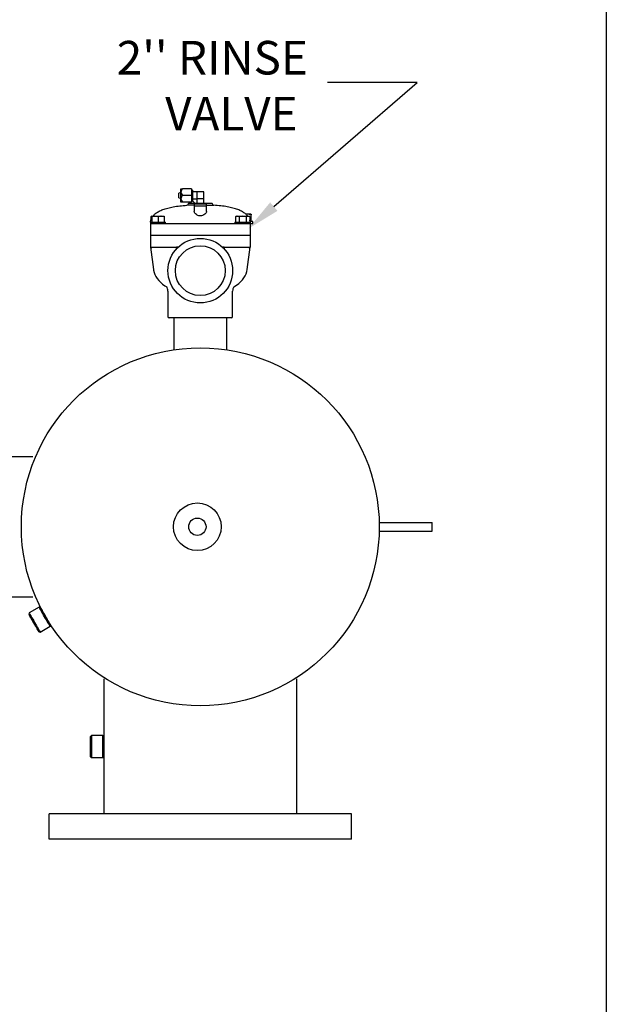
# Model space of a CAD drawing. Units: millimetres. Extents: x 527 to 757, y 547 to 719.
# Drawn here: x 730 to 757, y 632 to 676 of the extents above; entities that cross this region are included whole.
import ezdxf

# ---------------------------------------------------------------- set-up
doc = ezdxf.new("R2010")
doc.units = ezdxf.units.MM
doc.linetypes.add('SLD-Solid', pattern=[0])
doc.layers.add('CENTER', color=7, linetype='Continuous')
doc.styles.add('style15', font='arialbd.ttf', dxfattribs={"height": 1.5})

msp = doc.modelspace()

# ---------------------------------------------------------------- linework, layer by layer
at = {"color": 7, "linetype": 'SLD-Solid', "lineweight": 25}
for p, q in [((756.647, 718.749), (756.647, 547.147)), ((737.647, 668.003), (737.549, 667.978)), ((737.549, 667.771), (737.549, 667.978)), ((737.647, 668.17), (737.726, 668.17)), ((737.647, 667.58), (737.647, 668.17)), ((738.119, 668.17), (737.726, 668.17)), ((738.119, 668.17), (738.119, 667.58)), ((738.159, 668.111), (738.119, 668.111)), ((738.159, 668.111), (738.159, 667.644)), ((738.671, 668.032), (738.159, 668.032)), ((738.356, 668.032), (738.356, 667.717)), ((738.671, 667.521), (738.671, 668.032)), ((737.549, 667.771), (737.647, 667.747)), ((737.726, 667.58), (737.647, 667.58)), ((738.119, 667.875), (737.726, 667.875)), ((738.119, 667.58), (737.726, 667.58)), ((737.988, 667.534), (737.988, 667.516)), ((737.988, 667.534), (738.264, 667.534)), ((738.119, 667.639), (738.159, 667.639)), ((738.159, 667.725), (738.356, 667.725)), ((738.159, 667.639), (738.159, 667.644)), ((738.277, 667.521), (738.159, 667.639)), ((738.671, 667.717), (738.356, 667.717)), ((738.363, 667.717), (738.363, 667.521)), ((738.671, 667.534), (739.038, 667.534)), ((739.038, 667.516), (739.038, 667.534)), ((738.237, 667.437), (737.914, 667.437)), ((738.237, 667.481), (738.237, 667.402)), ((738.789, 667.481), (738.237, 667.481)), ((738.237, 667.402), (738.237, 667.161)), ((738.789, 667.402), (738.237, 667.402)), ((738.24, 667.14), (738.239, 667.161)), ((738.253, 667.108), (738.24, 667.14)), ((738.274, 667.078), (738.253, 667.108)), ((738.277, 667.521), (738.277, 667.481)), ((738.282, 667.521), (738.277, 667.521)), ((738.749, 667.521), (738.282, 667.521)), ((738.769, 667.1), (738.745, 667.069)), ((738.749, 667.481), (738.749, 667.521)), ((738.783, 667.129), (738.769, 667.1)), ((738.789, 667.157), (738.783, 667.129)), ((738.788, 667.161), (738.789, 667.157)), ((738.789, 667.402), (738.789, 667.481)), ((738.789, 667.437), (739.112, 667.437)), ((738.789, 667.161), (738.789, 667.402)), ((736.282, 666.681), (736.965, 666.681)), ((736.282, 666.681), (736.282, 666.097)), ((736.348, 666.943), (736.305, 666.918)), ((736.348, 666.933), (736.305, 666.918)), ((736.305, 666.918), (736.305, 666.769)), ((736.348, 666.918), (736.348, 666.943)), ((736.348, 666.943), (736.899, 666.943)), ((736.476, 666.943), (736.348, 666.918)), ((736.348, 666.918), (736.348, 666.681)), ((736.486, 666.943), (736.476, 666.943)), ((736.556, 666.936), (736.486, 666.943)), ((736.624, 666.918), (736.556, 666.936)), ((736.751, 666.943), (736.624, 666.918)), ((736.624, 666.918), (736.624, 666.681)), ((736.761, 666.943), (736.751, 666.943)), ((736.832, 666.936), (736.761, 666.943)), ((736.899, 666.918), (736.832, 666.936)), ((736.899, 666.943), (736.899, 666.918)), ((736.899, 666.918), (736.899, 666.681)), ((736.965, 666.615), (736.965, 666.681)), ((738.301, 667.048), (738.274, 667.078)), ((738.336, 667.02), (738.301, 667.048)), ((738.376, 666.994), (738.336, 667.02)), ((738.407, 666.979), (738.376, 666.994)), ((738.44, 666.968), (738.407, 666.979)), ((738.476, 666.96), (738.44, 666.968)), ((738.513, 666.957), (738.476, 666.96)), ((738.542, 666.959), (738.513, 666.957)), ((738.569, 666.963), (738.542, 666.959)), ((738.604, 666.974), (738.569, 666.963)), ((738.637, 666.987), (738.604, 666.974)), ((738.678, 667.011), (738.637, 666.987)), ((738.712, 667.036), (738.678, 667.011)), ((738.745, 667.069), (738.712, 667.036)), ((740.061, 666.681), (740.061, 666.615)), ((740.061, 666.681), (740.744, 666.681)), ((740.127, 666.943), (740.084, 666.918)), ((740.158, 666.943), (740.084, 666.918)), ((740.084, 666.918), (740.084, 666.681)), ((740.127, 666.943), (740.678, 666.943)), ((740.164, 666.943), (740.158, 666.943)), ((740.205, 666.936), (740.164, 666.943)), ((740.244, 666.918), (740.205, 666.936)), ((740.361, 666.941), (740.244, 666.918)), ((740.244, 666.918), (740.244, 666.681)), ((740.403, 666.943), (740.361, 666.941)), ((740.523, 666.929), (740.403, 666.943)), ((740.562, 666.918), (740.523, 666.929)), ((740.777, 667.036), (740.548, 667.036)), ((740.588, 667.036), (740.55, 667.032)), ((740.636, 666.943), (740.562, 666.918)), ((740.562, 666.918), (740.562, 666.681)), ((740.601, 667.036), (740.588, 667.036)), ((740.695, 667.027), (740.601, 667.036)), ((740.641, 666.943), (740.636, 666.943)), ((740.682, 666.936), (740.641, 666.943)), ((740.721, 666.918), (740.678, 666.943)), ((740.721, 666.918), (740.682, 666.936)), ((740.785, 667.003), (740.695, 667.027)), ((740.721, 666.918), (740.721, 666.681)), ((740.865, 666.713), (740.735, 666.713)), ((740.744, 666.681), (740.744, 666.097)), ((740.777, 667.036), (740.779, 667.034)), ((740.778, 667.036), (740.778, 667.036)), ((740.779, 667.034), (740.785, 667.003)), ((740.785, 666.713), (740.785, 667.003)), ((740.865, 666.615), (740.865, 666.713)), ((736.282, 666.615), (736.545, 666.615)), ((736.545, 666.615), (736.624, 666.615)), ((736.624, 666.615), (740.403, 666.615)), ((740.403, 666.615), (740.481, 666.615)), ((740.481, 666.615), (740.865, 666.615)), ((736.282, 666.097), (740.744, 666.097)), ((736.282, 666.084), (736.282, 665.565)), ((740.744, 666.084), (736.282, 666.084)), ((736.348, 666.097), (736.348, 666.084)), ((740.678, 666.097), (740.678, 666.084)), ((740.744, 666.084), (740.744, 665.565)), ((736.282, 665.565), (736.423, 664.566)), ((736.282, 665.565), (736.545, 665.565)), ((736.545, 665.565), (737.447, 665.565)), ((737.522, 665.565), (737.447, 665.565)), ((739.579, 665.565), (739.504, 665.565)), ((739.579, 665.565), (740.481, 665.565)), ((740.481, 665.565), (740.744, 665.565)), ((740.603, 664.566), (740.744, 665.565)), ((736.424, 664.567), (736.428, 664.535)), ((736.428, 664.535), (736.451, 664.436)), ((740.554, 664.376), (740.587, 664.48)), ((740.587, 664.48), (740.602, 664.566)), ((736.451, 664.436), (736.486, 664.341)), ((736.486, 664.341), (736.532, 664.249)), ((736.532, 664.249), (736.588, 664.161)), ((736.588, 664.161), (736.655, 664.076)), ((736.655, 664.076), (736.734, 663.995)), ((740.237, 663.945), (740.323, 664.025)), ((740.323, 664.025), (740.398, 664.108)), ((740.398, 664.108), (740.461, 664.194)), ((740.461, 664.194), (740.513, 664.284)), ((740.513, 664.284), (740.554, 664.376)), ((736.734, 663.995), (736.824, 663.917)), ((736.824, 663.917), (736.926, 663.843)), ((736.926, 663.843), (737.021, 663.786)), ((737.013, 663.793), (737.022, 663.788)), ((737.07, 663.602), (737.07, 662.468)), ((739.957, 662.468), (739.957, 663.603)), ((740.01, 663.787), (740.013, 663.789)), ((740.013, 663.789), (740.129, 663.863)), ((740.129, 663.863), (740.237, 663.945)), ((739.904, 662.416), (737.122, 662.416)), ((737.332, 662.416), (737.332, 660.99)), ((739.694, 660.99), (739.694, 662.416)), ((746.513, 652.881), (746.513, 653.274)), ((746.513, 653.274), (748.875, 653.274)), ((746.513, 652.881), (748.875, 652.881)), ((730.868, 649.228), (730.854, 649.174)), ((730.856, 649.171), (730.854, 649.174)), ((730.865, 649.155), (730.856, 649.171)), ((730.881, 649.127), (730.865, 649.155)), ((731.311, 649.484), (730.868, 649.228)), ((730.868, 649.228), (730.868, 649.228)), ((730.868, 649.228), (730.874, 649.218)), ((730.874, 649.218), (730.886, 649.197)), ((730.903, 649.089), (730.881, 649.127)), ((730.886, 649.197), (730.905, 649.165)), ((730.931, 649.04), (730.903, 649.089)), ((730.905, 649.165), (730.93, 649.122)), ((730.93, 649.122), (730.96, 649.07)), ((730.96, 649.07), (730.994, 649.01)), ((731.365, 649.47), (731.311, 649.484)), ((731.312, 649.484), (731.311, 649.484)), ((731.317, 649.474), (731.312, 649.484)), ((731.329, 649.453), (731.317, 649.474)), ((731.348, 649.421), (731.329, 649.453)), ((731.373, 649.378), (731.348, 649.421)), ((731.365, 649.47), (731.367, 649.466)), ((731.367, 649.466), (731.376, 649.45)), ((731.403, 649.325), (731.373, 649.378)), ((731.376, 649.45), (731.392, 649.423)), ((731.392, 649.423), (731.415, 649.384)), ((731.438, 649.266), (731.403, 649.325)), ((731.415, 649.384), (731.443, 649.335)), ((731.476, 649.2), (731.438, 649.266)), ((731.443, 649.335), (731.476, 649.279)), ((731.476, 649.279), (731.512, 649.215)), ((731.516, 649.13), (731.476, 649.2)), ((731.512, 649.215), (731.551, 649.147)), ((731.599, 648.986), (731.516, 649.13)), ((731.551, 649.147), (731.592, 649.077)), ((731.592, 649.077), (731.632, 649.007)), ((730.964, 648.983), (730.931, 649.04)), ((731.001, 648.92), (730.964, 648.983)), ((730.994, 649.01), (731.032, 648.944)), ((731.04, 648.852), (731.001, 648.92)), ((731.032, 648.944), (731.073, 648.874)), ((731.08, 648.782), (731.04, 648.852)), ((731.073, 648.874), (731.114, 648.802)), ((731.121, 648.712), (731.08, 648.782)), ((731.114, 648.802), (731.156, 648.73)), ((731.16, 648.644), (731.121, 648.712)), ((731.156, 648.73), (731.196, 648.66)), ((731.196, 648.581), (731.16, 648.644)), ((731.196, 648.66), (731.234, 648.594)), ((731.36, 648.376), (731.804, 648.632)), ((731.64, 648.916), (731.599, 648.986)), ((731.632, 649.007), (731.671, 648.94)), ((731.678, 648.85), (731.64, 648.916)), ((731.671, 648.94), (731.708, 648.876)), ((731.712, 648.79), (731.678, 648.85)), ((731.708, 648.876), (731.741, 648.819)), ((731.742, 648.738), (731.712, 648.79)), ((731.741, 648.819), (731.769, 648.771)), ((731.767, 648.695), (731.742, 648.738)), ((731.786, 648.662), (731.767, 648.695)), ((731.769, 648.771), (731.791, 648.732)), ((731.798, 648.641), (731.786, 648.662)), ((731.791, 648.732), (731.807, 648.705)), ((731.803, 648.632), (731.798, 648.641)), ((731.804, 648.632), (731.803, 648.632)), ((731.804, 648.632), (731.818, 648.685)), ((731.807, 648.705), (731.816, 648.689)), ((731.816, 648.689), (731.818, 648.685)), ((731.229, 648.524), (731.196, 648.581)), ((731.257, 648.476), (731.229, 648.524)), ((731.234, 648.594), (731.269, 648.534)), ((731.28, 648.437), (731.257, 648.476)), ((731.269, 648.534), (731.299, 648.482)), ((731.295, 648.409), (731.28, 648.437)), ((731.305, 648.394), (731.295, 648.409)), ((731.299, 648.482), (731.324, 648.439)), ((731.307, 648.39), (731.305, 648.394)), ((731.307, 648.39), (731.36, 648.376)), ((731.324, 648.439), (731.343, 648.406)), ((731.343, 648.406), (731.355, 648.385)), ((731.355, 648.385), (731.36, 648.376)), ((731.36, 648.376), (731.36, 648.376)), ((734.2, 646.285), (734.2, 643.714)), ((742.826, 640.252), (742.826, 646.285)), ((733.649, 643.753), (733.61, 643.714)), ((733.61, 642.809), (733.61, 643.714)), ((733.649, 643.753), (733.649, 642.769)), ((734.161, 643.753), (733.649, 643.753)), ((734.161, 642.769), (734.161, 643.753)), ((734.2, 643.714), (734.161, 643.753)), ((734.2, 643.714), (734.2, 642.809)), ((734.203, 643.616), (734.2, 643.653)), ((734.2, 643.653), (734.201, 643.65)), ((734.209, 643.54), (734.203, 643.616)), ((734.215, 643.433), (734.209, 643.54)), ((734.218, 643.306), (734.215, 643.433)), ((734.202, 642.89), (734.207, 642.953)), ((734.207, 642.953), (734.213, 643.052)), ((734.213, 643.052), (734.217, 643.174)), ((734.217, 643.174), (734.218, 643.306)), ((733.61, 642.809), (733.649, 642.769)), ((733.649, 642.769), (734.161, 642.769)), ((734.161, 642.769), (734.2, 642.809)), ((734.2, 642.868), (734.202, 642.89)), ((734.2, 642.809), (734.2, 640.252)), ((745.263, 640.252), (731.763, 640.252)), ((745.263, 639.127), (731.763, 639.127))]:
    msp.add_line(p, q, dxfattribs=at)
at = {"color": 7, "linetype": 'Continuous', "lineweight": 25}
for p, q in [((728.877, 656.217), (731.038, 656.217)), ((731.038, 649.938), (728.877, 649.938))]:
    msp.add_line(p, q, dxfattribs=at)
at = {"color": 7, "lineweight": 25}
msp.add_line((748.875, 652.881), (748.875, 653.274), dxfattribs=at)
msp.add_lwpolyline([(741.796, 667.375), (748.196, 672.915), (744.194, 672.915)], dxfattribs=at)
at = {"color": 7, "linetype": 'SLD-Solid', "lineweight": 25}
for centre, radius in [((738.513, 664.516), 1.443), ((738.513, 664.516), 1.114), ((738.513, 653.077), 7.992)]:
    msp.add_circle(centre, radius, dxfattribs=at)
at = {"color": 7, "lineweight": 25}
for radius in [1.065, 0.387]:
    msp.add_circle((738.381, 653.077), radius, dxfattribs=at)
at = {"color": 7, "linetype": 'SLD-Solid', "lineweight": 25}
for centre, radius, start, end in [((737.855, 668.006), 0.209, 128.1386, 175.4878), ((737.867, 668.046), 0.221, 185.9681, 230.4056), ((737.855, 667.711), 0.209, 128.139, 175.4877), ((737.868, 667.751), 0.222, 186.0356, 230.338), ((737.909, 667.516), 0.0787, 273.6423, 0), ((739.117, 667.516), 0.0787, 180, 266.3577), ((736.334, 665.572), 0.0521, 187.582, 269.2688), ((736.282, 665.513), 0.0518, 7.3302, 89.5206), ((737.311, 665.896), 0.393, 286.5988, 302.4876), ((741.212, 669.175), 3.994, 244.6782, 246.2355), ((740.692, 665.572), 0.0521, 270.732, 352.4172), ((740.744, 665.513), 0.0518, 90.4794, 172.6698), ((736.813, 663.621), 0.256, 356.2727, 44.3845), ((740.218, 663.617), 0.262, 135.6256, 182.9897), ((737.122, 662.468), 0.0525, 180, 270), ((739.904, 662.468), 0.0525, 270, 0)]:
    msp.add_arc(centre, radius, start, end, dxfattribs=at)
for points, knots in [([(736.393, 666.942), (736.402, 666.956), (736.439, 667.01), (736.533, 667.088), (736.674, 667.176), (736.851, 667.253), (737.065, 667.319), (737.317, 667.372), (737.604, 667.414), (737.807, 667.429), (737.914, 667.437)], [0, 0, 0, 0, 0.030275, 0.119715, 0.219907, 0.333438, 0.471159, 0.627539, 0.803585, 1, 1, 1, 1]), ([(740.632, 666.943), (740.623, 666.956), (740.587, 667.011), (740.493, 667.088), (740.352, 667.176), (740.175, 667.253), (739.961, 667.319), (739.709, 667.372), (739.422, 667.414), (739.219, 667.429), (739.112, 667.437)], [0, 0, 0, 0, 0.029267, 0.1188, 0.219096, 0.332745, 0.470609, 0.627152, 0.803381, 1, 1, 1, 1]), ([(736.29, 666.681), (736.292, 666.704), (736.298, 666.77), (736.32, 666.838), (736.347, 666.875), (736.348, 666.877)], [0, 0, 0, 0, 0.334317, 0.969168, 1, 1, 1, 1]), ([(740.736, 666.681), (740.736, 666.704), (740.735, 666.735), (740.724, 666.762), (740.721, 666.769)], [0, 0, 0, 0, 0.765687, 1, 1, 1, 1])]:
    msp.add_open_spline(points, degree=3, knots=knots, dxfattribs=at)
at = {"color": 7, "lineweight": 25}
msp.add_solid([(741.96, 667.186), (740.662, 666.393), (741.633, 667.564)], dxfattribs=at)
at = {"layer": 'CENTER', "color": 7, "lineweight": 25}
for p, q in [((731.763, 639.127), (731.763, 640.252)), ((745.263, 639.127), (745.263, 640.252))]:
    msp.add_line(p, q, dxfattribs=at)

# ---------------------------------------------------------------- texts
at = {"layer": 'CENTER', "color": 7, "lineweight": 25, "style": 'style15'}
for s, p in [("2'' RINSE", (734.782, 673.276)), ('VALVE', (736.944, 670.776))]:
    msp.add_text(s, height=1.5, dxfattribs=at).set_placement(p)

doc.saveas('drawing.dxf')
